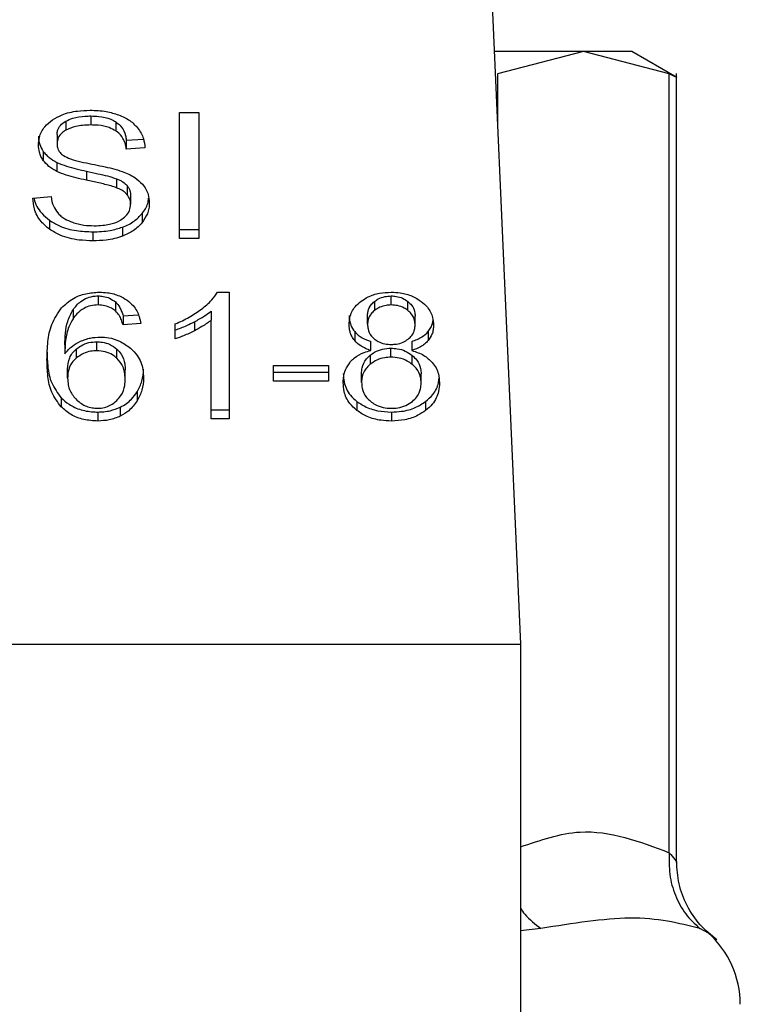
# Model space of a CAD drawing. Extents: x 0.4 to 10.6, y 0.4 to 8.1.
# Drawn here: x 7.3 to 7.3, y 5.5 to 5.6 of the extents above; entities that cross this region are included whole.
import ezdxf

# ---------------------------------------------------------------- set-up
doc = ezdxf.new("R2010")
doc.units = 0
doc.linetypes.add('SLD-SOLID', pattern=[0])
doc.layers.get('0').update_dxf_attribs({"linetype": 'CONTINUOUS'})

msp = doc.modelspace()

# ---------------------------------------------------------------- linework, layer by layer
at = {"color": 7, "linetype": 'SLD-SOLID'}
for p, q in [((7.270970679788666, 5.567832359039812), (7.272163359344063, 5.540798250006813)), ((7.274758625363329, 5.565207681804751), (7.271086486450858, 5.565207681804751)), ((7.274758625363329, 5.565207681804751), (7.271222239549293, 5.564295895004458)), ((7.278294972066706, 5.564295895004458), (7.274758625363329, 5.565207681804751)), ((7.276756515172424, 5.565207681804751), (7.274758625363329, 5.565207681804751)), ((7.278604024496505, 5.564141055904283), (7.276756515172424, 5.565207681804751)), ((7.278294972066706, 5.532211895863775), (7.278294972066706, 5.564295895004458)), ((7.278594677048932, 5.531831310038114), (7.278594677048932, 5.564308175751479)), ((7.254468680198952, 5.562555353333566), (7.254468680198952, 5.562184154066136)), ((7.258118134929028, 5.562698146350675), (7.258915210165591, 5.562698146350675)), ((7.258118134929028, 5.557501552159953), (7.258118134929028, 5.562698146350675)), ((7.258915210165591, 5.562698146350675), (7.258915210165591, 5.557501552159953)), ((7.253434946362955, 5.562339970932793), (7.253434946362955, 5.561968810776022)), ((7.255501358047146, 5.562310755270294), (7.255501358047146, 5.561939556002865)), ((7.253080056240454, 5.561786124886425), (7.253080056240454, 5.561414964729654)), ((7.255932474844626, 5.561559283062476), (7.256636232048096, 5.561604807869903)), ((7.255932474844626, 5.561559283062476), (7.255932474844626, 5.561188083795047)), ((7.256699434873528, 5.5612377152217), (7.255932474844626, 5.561188083795047)), ((7.252511582807507, 5.561097738172061), (7.252511582807507, 5.56072653890463)), ((7.253075050076063, 5.560641160335375), (7.253075050076063, 5.560270000178605)), ((7.254288106284957, 5.560279425847496), (7.254288106284957, 5.559908226580067)), ((7.255530378156348, 5.559969864979125), (7.255530378156348, 5.559598665711695)), ((7.255962550941629, 5.559687642461607), (7.255962550941629, 5.559316443194176)), ((7.252082460653652, 5.559174667054209), (7.252834402189381, 5.559231377510195)), ((7.256107925262253, 5.559287071089041), (7.256107925262253, 5.558915910932271)), ((7.25658225933826, 5.558532822024413), (7.25658225933826, 5.558161622756982)), ((7.252767992289888, 5.558258265196117), (7.252767992289888, 5.557887065928687)), ((7.255776032207421, 5.557973383153764), (7.255776032207421, 5.557602183886335)), ((7.254553902325569, 5.557784126673405), (7.254553902325569, 5.557412927405975)), ((7.258118134929028, 5.557872751427381), (7.258915210165591, 5.557872751427381)), ((7.258915210165591, 5.557501552159953), (7.258118134929028, 5.557501552159953)), ((7.254773039349635, 5.555142279858912), (7.254773039349635, 5.554771080591482)), ((7.259685768375148, 5.555295710975352), (7.260167025037852, 5.555295710975352)), ((7.260167025037852, 5.555295710975352), (7.260167025037852, 5.550077879696628)), ((7.266839342625337, 5.554771080591482), (7.266839342625337, 5.555142279858912)), ((7.255483445365186, 5.554893301401798), (7.255483445365186, 5.554522102134369)), ((7.266153810989101, 5.554914616711118), (7.266153810989101, 5.554543456554347)), ((7.267532383508159, 5.554537941951386), (7.267532383508159, 5.554909102108157)), ((7.253737780197926, 5.554574275753876), (7.253737780197926, 5.554203076486447)), ((7.25579566575839, 5.554326979055113), (7.256418542118424, 5.554368944792544)), ((7.25579566575839, 5.554326979055113), (7.25579566575839, 5.553955818898343)), ((7.259425095830904, 5.554514866662398), (7.259425095830904, 5.554143667394968)), ((7.265866816971147, 5.553977055986343), (7.265866816971147, 5.554348255253774)), ((7.267826925883358, 5.553941621729018), (7.267826925883358, 5.554312820996446)), ((7.256532588800948, 5.554005450324996), (7.25579566575839, 5.553955818898343)), ((7.257946243581397, 5.553374478058487), (7.257946243581397, 5.553991253155671)), ((7.258737452219066, 5.554079682356351), (7.258737452219066, 5.55370852219958)), ((7.259425095830904, 5.550077879696628), (7.259425095830904, 5.554143667394968)), ((7.265336554652339, 5.553671679958518), (7.265336554652339, 5.553300519801748)), ((7.26836145126403, 5.553671992843793), (7.26836145126403, 5.553300793576363)), ((7.253399472994969, 5.553128863118074), (7.253399472994969, 5.552757702961303)), ((7.25471284804497, 5.552885281931943), (7.25471284804497, 5.553256481199375)), ((7.26600217896299, 5.552895920031275), (7.26600217896299, 5.553267119298704)), ((7.267696570055906, 5.553267119298704), (7.267696570055906, 5.552895920031275)), ((7.253870678218232, 5.55295161361012), (7.253870678218232, 5.552580453453348)), ((7.255542267796776, 5.552578928137636), (7.255542267796776, 5.552950088294407)), ((7.265973354407085, 5.552699193414988), (7.265973354407085, 5.552327994147559)), ((7.266829330296556, 5.552619446780672), (7.266829330296556, 5.552990606937444)), ((7.267705174400952, 5.552324356856243), (7.267705174400952, 5.552695517013015)), ((7.26199177195822, 5.552279144934091), (7.264262654169239, 5.552279144934091)), ((7.26199177195822, 5.55163753456825), (7.26199177195822, 5.552279144934091)), ((7.264262654169239, 5.552279144934091), (7.264262654169239, 5.55163753456825)), ((7.253514771218589, 5.551761593579555), (7.253514771218589, 5.552132792846985)), ((7.255885894049398, 5.55172263936289), (7.255885894049398, 5.552093799519661)), ((7.26199177195822, 5.55200873383568), (7.264262654169239, 5.55200873383568)), ((7.265621202030734, 5.551577304152926), (7.265621202030734, 5.551948464309698)), ((7.26807254082377, 5.551556027954266), (7.26807254082377, 5.551927188111037)), ((7.264262654169239, 5.55163753456825), (7.26199177195822, 5.55163753456825)), ((7.256372156876493, 5.551186354002549), (7.256372156876493, 5.550815154735119)), ((7.253251243596216, 5.550940347955543), (7.253251243596216, 5.550569148688113)), ((7.265429325136201, 5.550795560294809), (7.265429325136201, 5.550424361027379)), ((7.268259372443254, 5.550795560294809), (7.268259372443254, 5.550424361027379)), ((7.254757981745804, 5.550360415099422), (7.254757981745804, 5.549989254942651)), ((7.25568537369916, 5.550562460765373), (7.25568537369916, 5.550191300608602)), ((7.259425095830904, 5.550449039853398), (7.260167025037852, 5.550449039853398)), ((7.266849394064777, 5.550360415099422), (7.266849394064777, 5.549989254942651)), ((7.260167025037852, 5.550077879696628), (7.259425095830904, 5.550077879696628)), ((7.228856282742219, 5.540798250006813), (7.272163359344063, 5.540798250006813)), ((7.272163359344063, 5.540798250006813), (7.272163359344063, 5.492241818934848))]:
    msp.add_line(p, q, dxfattribs=at)
at = {"color": 8, "linetype": 'SLD-SOLID'}
for p, q in [((7.271222239549293, 5.564295895004458), (7.271222239549293, 5.562130024913662)), ((7.273010183339258, 5.529089066161193), (7.272163359344063, 5.528995396132166)), ((7.279905666348717, 5.528900787447316), (7.279545770061825, 5.529089066161193))]:
    msp.add_line(p, q, dxfattribs=at)
at = {"color": 7, "linetype": 'SLD-SOLID'}
msp.add_arc((7.277281465199893, 5.525966249360438), 0.003937007874015741, 0, 48.19049209052405, dxfattribs=at)
for points, knots in [([(7.278294972066706, 5.564295895004458), (7.278376686751971, 5.56425507079602), (7.278539330792943, 5.564173814725486), (7.278619902698343, 5.564133820845326), (7.278594585813901, 5.564146479237504), (7.278594559716955, 5.564146492285925)], [0, 0, 0, 0, 0.5021564281211237, 0.9994868168913555, 1, 1, 1, 1]), ([(7.252889587329655, 5.562389719691423), (7.253016244688749, 5.562464810685462), (7.253316305144222, 5.562642706687985), (7.253869318209681, 5.562771060600694), (7.254268896997394, 5.562784440700804), (7.254443610266339, 5.562790291063989)], [0, 0, 0, 0, 0.2913075907902737, 0.6901287773615571, 1, 1, 1, 1]), ([(7.254443610266339, 5.562790291063989), (7.254555265051883, 5.562787818280644), (7.254778656422415, 5.562782870902367), (7.255179999450174, 5.562735604317389), (7.255449246838948, 5.562652425988297), (7.255615600282966, 5.56260103458363)], [0, 0, 0, 0, 0.2763451019189858, 0.5528926571037462, 1, 1, 1, 1]), ([(7.252313057100893, 5.561358215163008), (7.252320303786632, 5.561463124503224), (7.252338319385629, 5.561723934019852), (7.252522803164577, 5.562093432804191), (7.252779203809786, 5.562300552293761), (7.252889587329655, 5.562389719691423)], [0, 0, 0, 0, 0.2770510778647914, 0.6887619114745727, 1, 1, 1, 1]), ([(7.253434946362955, 5.562339970932793), (7.253530135397764, 5.562385581951166), (7.253771228507346, 5.562501104734572), (7.254142175592414, 5.5625492253731), (7.25439273318989, 5.562553927931719), (7.254468680198952, 5.562555353333566)], [0, 0, 0, 0, 0.3125520359167695, 0.79162628759546, 1, 1, 1, 1]), ([(7.254468680198952, 5.562555353333566), (7.254579011250168, 5.562552250733519), (7.254861748321364, 5.562544299934166), (7.255230297989604, 5.562466019118774), (7.25543322145173, 5.562349784074915), (7.255501358047146, 5.562310755270294)], [0, 0, 0, 0, 0.2982801757014823, 0.7643801300114886, 1, 1, 1, 1]), ([(7.255615600282966, 5.56260103458363), (7.255698231027061, 5.562567021383091), (7.255863535522625, 5.562498977278941), (7.256148139525257, 5.562330204709673), (7.256300032894893, 5.562168577361584), (7.256398673903499, 5.562063615014169)], [0, 0, 0, 0, 0.2594830850965347, 0.5191012250804012, 1, 1, 1, 1]), ([(7.253080056240454, 5.561786124886425), (7.25308443937828, 5.561843128409723), (7.25309462741854, 5.561975625769702), (7.253203956438905, 5.562177471036605), (7.25335760817458, 5.56228556402464), (7.253434946362955, 5.562339970932793)], [0, 0, 0, 0, 0.2727378253974043, 0.6339440045398643, 1, 1, 1, 1]), ([(7.253434946362955, 5.561968810776022), (7.253378977393649, 5.561931269170115), (7.253247655405702, 5.561843183961836), (7.25310569840942, 5.561652000544834), (7.25308889537203, 5.561496673525867), (7.253080056240454, 5.561414964729654)], [0, 0, 0, 0, 0.2603737917172603, 0.610924309703288, 1, 1, 1, 1]), ([(7.254468680198952, 5.562184154066136), (7.254355765619242, 5.562181217461942), (7.254148932314545, 5.562175838284587), (7.253786098339802, 5.562125420128932), (7.253570319121359, 5.562029185318935), (7.253434946362955, 5.561968810776022)], [0, 0, 0, 0, 0.309392829435265, 0.5667358593256115, 1, 1, 1, 1]), ([(7.255501358047146, 5.561939556002865), (7.255412787456992, 5.561988298835754), (7.255200176064251, 5.562105304735443), (7.254830349393024, 5.562174408760036), (7.254571600420144, 5.562181380843876), (7.254468680198952, 5.562184154066136)], [0, 0, 0, 0, 0.3007116342018801, 0.7218504387307659, 1, 1, 1, 1]), ([(7.255501358047146, 5.562310755270294), (7.255581004047128, 5.562245442765573), (7.255776222645669, 5.562085356689161), (7.255891185145827, 5.561812727125542), (7.255921859460824, 5.561624442317206), (7.255932474844626, 5.561559283062476)], [0, 0, 0, 0, 0.3106551423625327, 0.7614401418147579, 1, 1, 1, 1]), ([(7.256398673903499, 5.562063615014169), (7.256448713493839, 5.561992672171159), (7.25654876289834, 5.561850828699848), (7.256661370098544, 5.561573412091464), (7.256684884163194, 5.561366039319603), (7.256699434873528, 5.5612377152217)], [0, 0, 0, 0, 0.2761062272947937, 0.5520481569185685, 1, 1, 1, 1]), ([(7.252313057100893, 5.561729414430437), (7.252315580851815, 5.561670869887803), (7.25232062994614, 5.561553743861027), (7.252369335640355, 5.561337758376873), (7.252456544831658, 5.561190606286766), (7.252511582807507, 5.561097738172061)], [0, 0, 0, 0, 0.2693607244009166, 0.5388914149543992, 1, 1, 1, 1]), ([(7.255932474844626, 5.561188083795047), (7.255918339723149, 5.561272398870636), (7.255892992847169, 5.561423591328913), (7.255783851680833, 5.561671271128588), (7.255643748104546, 5.561840905281967), (7.255518534585071, 5.561927655748874), (7.255501358047146, 5.561939556002865)], [0, 0, 0, 0, 0.3071026291896775, 0.5506915711718545, 0.9383647764245605, 0.9999999999999999, 0.9999999999999999, 0.9999999999999999, 0.9999999999999999]), ([(7.252511582807507, 5.56072653890463), (7.252477269101319, 5.560780019533005), (7.25240865800307, 5.560886955362897), (7.252331025222928, 5.561098808945715), (7.25232000779157, 5.561257867871685), (7.252313057100893, 5.561358215163008)], [0, 0, 0, 0, 0.269696830371862, 0.5392654359434339, 1, 1, 1, 1]), ([(7.253080056240454, 5.561414964729654), (7.253083290740833, 5.561361716036295), (7.253091058489849, 5.561233837712963), (7.253170656334558, 5.561056726191103), (7.253289914727636, 5.560962260100236), (7.253338303923821, 5.560923930402124)], [0, 0, 0, 0, 0.2977529863694166, 0.7150626665606848, 1, 1, 1, 1]), ([(7.252511582807507, 5.561097738172061), (7.252547625315813, 5.561052111458576), (7.252619712837206, 5.560960854860772), (7.252797618241763, 5.560799009373812), (7.252965231583499, 5.560703643227787), (7.253075050076063, 5.560641160335375)], [0, 0, 0, 0, 0.2563875893480759, 0.5127929963956773, 1, 1, 1, 1]), ([(7.253338303923821, 5.560923930402124), (7.253434676866132, 5.560876621317882), (7.253658067158764, 5.560766959934515), (7.254064184753556, 5.560666406035187), (7.25436072043875, 5.560604698057831), (7.254509707280559, 5.56057369444808)], [0, 0, 0, 0, 0.2740627435044264, 0.6352712182811698, 0.9999999999999999, 0.9999999999999999, 0.9999999999999999, 0.9999999999999999]), ([(7.253075050076063, 5.560270000178605), (7.253016265793251, 5.560301632649911), (7.252898680966816, 5.560364906342648), (7.252694704641968, 5.560510474594547), (7.252584071866228, 5.560641009516464), (7.252511582807507, 5.56072653890463)], [0, 0, 0, 0, 0.2563299606679582, 0.5127308269099085, 0.9999999999999999, 0.9999999999999999, 0.9999999999999999, 0.9999999999999999]), ([(7.253075050076063, 5.560641160335375), (7.253204491005077, 5.560587108115372), (7.253458803162344, 5.560480911900784), (7.253872684647131, 5.560371713636034), (7.25414940636645, 5.56031023865931), (7.254288106284957, 5.560279425847496)], [0, 0, 0, 0, 0.3408161873997397, 0.6696004154881773, 1, 1, 1, 1]), ([(7.254509707280559, 5.56057369444808), (7.254658237791113, 5.560543822377189), (7.254944590569864, 5.560486231849324), (7.255366126979038, 5.560391601499746), (7.255629319249677, 5.560309838677576), (7.255761209267545, 5.560268865969484)], [0, 0, 0, 0, 0.3496546806553488, 0.6741011596550787, 1, 1, 1, 1]), ([(7.254288106284957, 5.559908226580067), (7.254145911845731, 5.559939850473037), (7.253865821912027, 5.560002142178214), (7.25345221324492, 5.560111935540171), (7.25320130842873, 5.560217086791212), (7.253075050076063, 5.560270000178605)], [0, 0, 0, 0, 0.3387447808230368, 0.6672483377000641, 1, 1, 1, 1]), ([(7.254288106284957, 5.560279425847496), (7.254446950313212, 5.560245075543575), (7.2547361950805, 5.560182525847668), (7.255154780043751, 5.560086935612947), (7.255405024267479, 5.560008936685637), (7.255530378156348, 5.559969864979125)], [0, 0, 0, 0, 0.3780834796214808, 0.688465718728388, 1, 1, 1, 1]), ([(7.255530378156348, 5.559969864979125), (7.255577404605765, 5.559950365675026), (7.255671498184977, 5.559911350198892), (7.255826770805943, 5.559822448184032), (7.255910572102689, 5.559739248279341), (7.255962550941629, 5.559687642461607)], [0, 0, 0, 0, 0.2750517721611351, 0.5503414787420777, 1, 1, 1, 1]), ([(7.255761209267545, 5.560268865969484), (7.255852633151179, 5.560233134278626), (7.256035565127221, 5.56016163798514), (7.256335356448184, 5.559997518369912), (7.256496755509792, 5.559841856392857), (7.256595987179675, 5.559746152007921)], [0, 0, 0, 0, 0.2778864170860518, 0.5560287899845673, 1, 1, 1, 1]), ([(7.255530378156348, 5.559598665711695), (7.25545479107069, 5.559623471322841), (7.255217750466731, 5.559701261556401), (7.25479881445222, 5.559797379205863), (7.254458461993523, 5.559871251485119), (7.254288106284957, 5.559908226580067)], [0, 0, 0, 0, 0.1895196706901822, 0.5943324420009828, 1, 1, 1, 1]), ([(7.255962550941629, 5.559316443194176), (7.255932177408539, 5.559348634328972), (7.255871453719352, 5.559412991822652), (7.255729394544954, 5.559512438006484), (7.255606538981651, 5.559565667558936), (7.255530378156348, 5.559598665711695)], [0, 0, 0, 0, 0.2755571247296136, 0.5509021668911922, 1, 1, 1, 1]), ([(7.255962550941629, 5.559687642461607), (7.255987805440862, 5.559653762258525), (7.256038304955948, 5.5595860145748), (7.256094947621378, 5.559451386671947), (7.256102949072767, 5.559350076798918), (7.256107925262253, 5.559287071089041)], [0, 0, 0, 0, 0.2744323168377086, 0.5487615809248371, 1, 1, 1, 1]), ([(7.256595987179675, 5.559746152007921), (7.25664715274706, 5.559679564819479), (7.256749460910098, 5.559546420338147), (7.25685719050036, 5.559285344563237), (7.256871314162638, 5.559091114848139), (7.256879930566203, 5.558972621388257)], [0, 0, 0, 0, 0.280630654935321, 0.5611353155389146, 1, 1, 1, 1]), ([(7.252767992289888, 5.557887065928687), (7.252647219536986, 5.557988194928071), (7.252352064453965, 5.55823534287736), (7.252127721689212, 5.558691728873486), (7.252096194083858, 5.559028130464475), (7.252082460653652, 5.559174667054209)], [0, 0, 0, 0, 0.2810353272919055, 0.6868188673899501, 1, 1, 1, 1]), ([(7.252133969391951, 5.559178539009479), (7.252135677533512, 5.559165601672857), (7.252165020118093, 5.558943363128323), (7.2523529321906, 5.558605858983479), (7.252656382523229, 5.558351733254274), (7.252767992289888, 5.558258265196117)], [0, 0, 0, 0, 0.03760781155891583, 0.6460298242075215, 1, 1, 1, 1]), ([(7.252834402189381, 5.559231377510195), (7.252856100344117, 5.559101466990222), (7.25289520573151, 5.558867336426023), (7.253040465678426, 5.558655671013681), (7.253105126173065, 5.558561451027021)], [0, 0, 0, 0, 0.5548635669118626, 1, 1, 1, 1]), ([(7.256107925262253, 5.558915910932271), (7.25610597836071, 5.558954078733747), (7.256102083263238, 5.559030439712336), (7.256065101324729, 5.559168356462034), (7.25600188311299, 5.559259646012647), (7.255962550941629, 5.559316443194176)], [0, 0, 0, 0, 0.2740913293102896, 0.5483648865971854, 1, 1, 1, 1]), ([(7.25658225933826, 5.558532822024413), (7.256630580893179, 5.558599162059554), (7.256727227906171, 5.558731847488428), (7.256828913036918, 5.558946751770625), (7.256844288948185, 5.559096683872148), (7.256852005555462, 5.559171929308057)], [0, 0, 0, 0, 0.3324861939353984, 0.6649992443075015, 0.9999999999999999, 0.9999999999999999, 0.9999999999999999, 0.9999999999999999]), ([(7.255711890726166, 5.558277859636426), (7.255777131566775, 5.558324100834581), (7.255929762527928, 5.558432282127978), (7.256081402492731, 5.55865466666035), (7.256099106359931, 5.558829046409538), (7.256107925262253, 5.558915910932271)], [0, 0, 0, 0, 0.2725507961005539, 0.6376326482686784, 0.9999999999999999, 0.9999999999999999, 0.9999999999999999, 0.9999999999999999]), ([(7.256879930566203, 5.558972621388257), (7.256876068790389, 5.55889804778567), (7.256868343786287, 5.558748872532189), (7.256792259677027, 5.558469857430744), (7.256664242226556, 5.558281955747759), (7.25658225933826, 5.558161622756982)], [0, 0, 0, 0, 0.2644142408577557, 0.5289279320731551, 1, 1, 1, 1]), ([(7.253105126173065, 5.558561451027021), (7.25314786976011, 5.558517927427141), (7.253233331308498, 5.558430906320718), (7.253433419626584, 5.558294695011814), (7.253606555593857, 5.558222055781374), (7.25371517423685, 5.558176484807517)], [0, 0, 0, 0, 0.2715952937492416, 0.5430277602711363, 1, 1, 1, 1]), ([(7.255776032207421, 5.557973383153764), (7.255862788298963, 5.558009079355062), (7.256036307323154, 5.558080474572463), (7.256326088891927, 5.55825927911965), (7.256481999577946, 5.558425763046846), (7.25658225933826, 5.558532822024413)], [0, 0, 0, 0, 0.2630330306864699, 0.5260868027078943, 1, 1, 1, 1]), ([(7.252767992289888, 5.558258265196117), (7.252901426116238, 5.55817544846906), (7.253222200578131, 5.557976357340638), (7.253851838274787, 5.557810519137221), (7.254326984618382, 5.557792657116417), (7.254553902325569, 5.557784126673405)], [0, 0, 0, 0, 0.2711895870862369, 0.6519388392603676, 1, 1, 1, 1]), ([(7.25371517423685, 5.558176484807517), (7.253790465963224, 5.558151665774687), (7.253941013997276, 5.558102039384386), (7.254240944856811, 5.558046086832841), (7.25446650277512, 5.558038227232801), (7.254609009244525, 5.558033261573156)], [0, 0, 0, 0, 0.2692076861781074, 0.5382887318176989, 1, 1, 1, 1]), ([(7.254553902325569, 5.557784126673405), (7.254673061438998, 5.557786629661117), (7.254911468112645, 5.557791637494403), (7.255329564482063, 5.557838562072501), (7.255607897919987, 5.557922611182708), (7.255776032207421, 5.557973383153764)], [0, 0, 0, 0, 0.28347837095165, 0.5671671559488465, 1, 1, 1, 1]), ([(7.254609009244525, 5.558033261573156), (7.254727325541546, 5.558036178683527), (7.254942067981647, 5.558041473198441), (7.255304489363589, 5.558098751322587), (7.255558767649879, 5.558185638823415), (7.255694694881542, 5.558267503164951), (7.255711890726166, 5.558277859636426)], [0, 0, 0, 0, 0.300584446654973, 0.5455566067889909, 0.9425094009164227, 1, 1, 1, 1]), ([(7.25658225933826, 5.558161622756982), (7.256529222243878, 5.558101501252108), (7.256423109651948, 5.557981214709501), (7.256169305686843, 5.557777089320706), (7.255929966628446, 5.557670645067123), (7.255776032207421, 5.557602183886335)], [0, 0, 0, 0, 0.262850630281094, 0.5258915857847537, 0.9999999999999999, 0.9999999999999999, 0.9999999999999999, 0.9999999999999999]), ([(7.254553902325569, 5.557412927405975), (7.254366789149597, 5.557418845506875), (7.253903905361725, 5.557433485806511), (7.25326287562035, 5.557582937697006), (7.252910664046638, 5.557799387669145), (7.252767992289888, 5.557887065928687)], [0, 0, 0, 0, 0.2875784661768553, 0.711416547996884, 1, 1, 1, 1]), ([(7.255776032207421, 5.557602183886335), (7.255667162845788, 5.557567003031043), (7.25544951985361, 5.557496672255713), (7.255037315221595, 5.557427475074978), (7.254735858989156, 5.557418403150078), (7.254553902325569, 5.557412927405975)], [0, 0, 0, 0, 0.2840556301145296, 0.5678614842208028, 1, 1, 1, 1]), ([(7.253265831872135, 5.554653318396325), (7.253418485578785, 5.554792165052571), (7.253687435858781, 5.555036789620774), (7.254249878060076, 5.555260427293759), (7.254628499785222, 5.555283936365765), (7.25481813393981, 5.555295710975352)], [0, 0, 0, 0, 0.3958402412321826, 0.697404249462551, 1, 1, 1, 1]), ([(7.253737780197926, 5.554574275753876), (7.253833065818147, 5.554695602084618), (7.253983795420086, 5.554887524742992), (7.254319250676799, 5.555076315752792), (7.254579501047552, 5.555137487505574), (7.254733142439032, 5.555141291940289), (7.254773039349635, 5.555142279858912)], [0, 0, 0, 0, 0.4213537666569594, 0.6665274925761526, 0.9134053480696255, 1, 1, 1, 1]), ([(7.254773039349635, 5.555142279858912), (7.254842790363327, 5.555138970573092), (7.255007042017055, 5.555131177773533), (7.255264079456852, 5.55505087316843), (7.255407065924304, 5.554948165184077), (7.255483445365186, 5.554893301401798)], [0, 0, 0, 0, 0.2558569916065647, 0.6024992579369374, 1, 1, 1, 1]), ([(7.25481813393981, 5.555295710975352), (7.254932665734984, 5.555291368279849), (7.255220057155373, 5.555280471275861), (7.255630501775459, 5.555172161527971), (7.255864238154099, 5.555027316770419), (7.255967400663383, 5.554963387703267)], [0, 0, 0, 0, 0.2701459613522288, 0.6778696817512034, 1, 1, 1, 1]), ([(7.259025306671525, 5.554596607940338), (7.259100933682579, 5.55465736319979), (7.259252214739432, 5.554778895437162), (7.259488546322969, 5.555006698892226), (7.259612101486998, 5.555187758438775), (7.259685768375148, 5.555295710975352)], [0, 0, 0, 0, 0.2875610340446517, 0.5752248638849442, 1, 1, 1, 1]), ([(7.265599808500096, 5.554924394375943), (7.265691512941085, 5.554985863114996), (7.265909701778808, 5.555132113313848), (7.26634228831294, 5.555272166465313), (7.266677942023207, 5.555288065738197), (7.266839342625337, 5.555295710975352)], [0, 0, 0, 0, 0.2734637583513398, 0.6506417677402536, 1, 1, 1, 1]), ([(7.266153810989101, 5.554914616711118), (7.266203400821616, 5.554949954142574), (7.266324033902732, 5.555035916587277), (7.266560767250365, 5.555125724508595), (7.266750619934275, 5.55513700719175), (7.266839342625337, 5.555142279858912)], [0, 0, 0, 0, 0.2710415350321055, 0.6593403087507336, 1, 1, 1, 1]), ([(7.266839342625337, 5.555295710975352), (7.266964012966496, 5.555290831013667), (7.267266891704187, 5.55527897545427), (7.267714109385251, 5.555157814507401), (7.267963259923887, 5.554993478720024), (7.268081340722113, 5.554915594477601)], [0, 0, 0, 0, 0.2690184244794214, 0.6535633099590108, 1, 1, 1, 1]), ([(7.266839342625337, 5.555142279858912), (7.266909494772421, 5.55513897689929), (7.267074510565086, 5.555131207493468), (7.267323121817552, 5.5550539629832), (7.267461767256929, 5.554957986029125), (7.267532383508158, 5.554909102108157)], [0, 0, 0, 0, 0.2662452114355865, 0.6262768344761419, 1, 1, 1, 1]), ([(7.252662549952411, 5.552509545828036), (7.252671323188305, 5.552760082962897), (7.252688395793641, 5.553247625037105), (7.252816413472979, 5.553987007492567), (7.253113878034037, 5.554428030559015), (7.253265831872135, 5.554653318396325)], [0, 0, 0, 0, 0.3408476375096708, 0.6632851623861707, 1, 1, 1, 1]), ([(7.254773039349635, 5.554771080591482), (7.254668144280854, 5.5547643107567), (7.254458280961304, 5.554750766364037), (7.254144509875252, 5.554620621748624), (7.253905457357536, 5.554428022501235), (7.253787590327774, 5.554269898886299), (7.253737780197926, 5.554203076486447)], [0, 0, 0, 0, 0.226064674888916, 0.4522870679833135, 0.7685387311565132, 1, 1, 1, 1]), ([(7.255483445365186, 5.554522102134369), (7.255430619614198, 5.554561474096915), (7.255306700752637, 5.554653833006822), (7.255061990743054, 5.554752821625088), (7.254865668498867, 5.554765227314559), (7.254773039349635, 5.554771080591482)], [0, 0, 0, 0, 0.2818479568677186, 0.66116008376735, 1, 1, 1, 1]), ([(7.255483445365186, 5.554893301401798), (7.255549163114833, 5.554821432499981), (7.25566071401222, 5.554699440488159), (7.255743797103436, 5.554502206356319), (7.255778316957293, 5.554385588317262), (7.25579566575839, 5.554326979055113)], [0, 0, 0, 0, 0.4163079761134968, 0.7066512254948105, 1, 1, 1, 1]), ([(7.255967400663383, 5.554963387703267), (7.256052329760936, 5.554892580436118), (7.256285264092033, 5.554698377932086), (7.256457066767749, 5.554357892161867), (7.256511867324992, 5.554102152105114), (7.256532588800948, 5.554005450324996)], [0, 0, 0, 0, 0.2629973578162149, 0.7213206708597898, 0.9999999999999999, 0.9999999999999999, 0.9999999999999999, 0.9999999999999999]), ([(7.265109869271027, 5.55395933885768), (7.265115956735597, 5.554057906700839), (7.265131688321106, 5.554312631543191), (7.26529060479547, 5.554656203632273), (7.265515314057069, 5.554851107325458), (7.265599808500096, 5.554924394375943)], [0, 0, 0, 0, 0.2825701036523677, 0.7302343522871697, 1, 1, 1, 1]), ([(7.265866816971147, 5.554348255253774), (7.265870441710484, 5.554405108325458), (7.265879967334709, 5.554554515205957), (7.265975434874933, 5.554754970279984), (7.266105338841375, 5.554871234190818), (7.266153810989101, 5.554914616711118)], [0, 0, 0, 0, 0.2780109823410401, 0.7305982312992654, 1, 1, 1, 1]), ([(7.266839342625337, 5.554771080591482), (7.266768474311699, 5.554767714139604), (7.266602443627248, 5.554759827197183), (7.266356968153231, 5.554683703887852), (7.266221225592496, 5.554589995490869), (7.266153810989101, 5.554543456554347)], [0, 0, 0, 0, 0.2726532815496045, 0.6387736440995115, 1, 1, 1, 1]), ([(7.267532383508158, 5.554537941951386), (7.267480256230417, 5.554575117832224), (7.267356466713092, 5.554663401443886), (7.26711678626595, 5.554754767164389), (7.266927022122888, 5.554765925118868), (7.266839342625337, 5.554771080591482)], [0, 0, 0, 0, 0.2812529168973336, 0.6679067915754293, 0.9999999999999999, 0.9999999999999999, 0.9999999999999999, 0.9999999999999999]), ([(7.267532383508159, 5.554909102108157), (7.267585992546772, 5.554860267865121), (7.267719172461799, 5.554738949883934), (7.267813310033944, 5.554527800356797), (7.267823009247835, 5.554374660384774), (7.267826925883358, 5.554312820996446)], [0, 0, 0, 0, 0.2865650627275782, 0.7119081350977733, 0.9999999999999999, 0.9999999999999999, 0.9999999999999999, 0.9999999999999999]), ([(7.268081340722113, 5.554915594477601), (7.268170269097436, 5.55483751418666), (7.268390430447505, 5.554644209606377), (7.268558694612964, 5.554299121497938), (7.268576422961193, 5.554044902334217), (7.268583873583477, 5.553938062659021)], [0, 0, 0, 0, 0.2820473141592518, 0.6982688848502174, 0.9999999999999999, 0.9999999999999999, 0.9999999999999999, 0.9999999999999999]), ([(7.253399472994969, 5.553128863118074), (7.253404328311245, 5.553288332971412), (7.253414166076459, 5.553611448271566), (7.253491735400891, 5.554103492481886), (7.253655050083283, 5.554415979563374), (7.253737780197926, 5.554574275753876)], [0, 0, 0, 0, 0.3247079670557764, 0.6579181584612286, 0.9999999999999999, 0.9999999999999999, 0.9999999999999999, 0.9999999999999999]), ([(7.255795665758389, 5.553955818898343), (7.25577585315376, 5.55402195106026), (7.255736378368358, 5.55415371328682), (7.255647516549035, 5.55435025234368), (7.255538778754273, 5.554464145391999), (7.255483445365186, 5.554522102134369)], [0, 0, 0, 0, 0.33105332437011, 0.6595931822815795, 0.9999999999999999, 0.9999999999999999, 0.9999999999999999, 0.9999999999999999]), ([(7.257946243581397, 5.553991253155671), (7.258046498772196, 5.554033696979823), (7.258247011621908, 5.554118585673021), (7.258620131927153, 5.554311055346999), (7.258864173065935, 5.554483046768055), (7.259025306671525, 5.554596607940338)], [0, 0, 0, 0, 0.253575000758104, 0.5071562441065666, 1, 1, 1, 1]), ([(7.258737452219066, 5.554079682356351), (7.258808407316971, 5.554117392964118), (7.258950319999212, 5.554192815501117), (7.259186454827341, 5.554333359722787), (7.259336029945526, 5.554447124421806), (7.259425095830904, 5.554514866662398)], [0, 0, 0, 0, 0.2880163272384998, 0.5760427472273988, 0.9999999999999999, 0.9999999999999999, 0.9999999999999999, 0.9999999999999999]), ([(7.265109869271027, 5.554330538125111), (7.265112813876266, 5.554264903659367), (7.265118706209416, 5.554133565124361), (7.265174447676837, 5.55390649059882), (7.26527601266035, 5.553759374543281), (7.265336554652339, 5.553671679958518)], [0, 0, 0, 0, 0.287485864945156, 0.5752766006222644, 1, 1, 1, 1]), ([(7.266153810989101, 5.554543456554347), (7.266103787163525, 5.55449847462707), (7.265977757294367, 5.55438514730066), (7.265881020198285, 5.554185662788713), (7.265870968674901, 5.554038033230186), (7.265866816971147, 5.553977055986343)], [0, 0, 0, 0, 0.2786604651185675, 0.7020563012577458, 0.9999999999999999, 0.9999999999999999, 0.9999999999999999, 0.9999999999999999]), ([(7.267826925883358, 5.553941621729018), (7.267823113758881, 5.55400288747638), (7.267813149204932, 5.55416303068485), (7.267715091192791, 5.554374223714968), (7.26758025157453, 5.554495048980448), (7.267532383508159, 5.554537941951386)], [0, 0, 0, 0, 0.2855358186221033, 0.74636520560372, 1, 1, 1, 1]), ([(7.253737780197926, 5.554203076486447), (7.253675109421504, 5.554091356302436), (7.253516221355719, 5.553808114176519), (7.253418707695922, 5.553316516419328), (7.25340592528907, 5.552945157332865), (7.253399472994969, 5.552757702961303)], [0, 0, 0, 0, 0.2438907450054283, 0.6183317161383444, 1, 1, 1, 1]), ([(7.257946243581397, 5.553745638215258), (7.258027518360858, 5.553772784304457), (7.258190028631444, 5.553827063360403), (7.258454669225941, 5.553938717000302), (7.258632765248111, 5.554027496629156), (7.258737452219066, 5.554079682356351)], [0, 0, 0, 0, 0.2919789538823208, 0.5838167647539318, 1, 1, 1, 1]), ([(7.259425095830904, 5.554143667394968), (7.259365411006055, 5.55409709615177), (7.259246066803648, 5.55400397352154), (7.259016236971958, 5.55385820286584), (7.25884147637618, 5.553764373192084), (7.258737452219066, 5.55370852219958)], [0, 0, 0, 0, 0.288223092608998, 0.576323298083749, 1, 1, 1, 1]), ([(7.265336554652339, 5.553300519801748), (7.265293256767927, 5.553359089410543), (7.265206723384373, 5.553476144238771), (7.265126028899146, 5.553699652342758), (7.265115899211139, 5.553862437238312), (7.265109869271027, 5.55395933885768)], [0, 0, 0, 0, 0.2884132150011802, 0.5764108730580072, 0.9999999999999999, 0.9999999999999999, 0.9999999999999999, 0.9999999999999999]), ([(7.265866816971147, 5.553977055986343), (7.265870236644609, 5.553913221769143), (7.265879197266382, 5.553745956010358), (7.265970307435611, 5.55352941933528), (7.266104880011368, 5.553407858871081), (7.26614880482471, 5.553368181242339)], [0, 0, 0, 0, 0.293645704923556, 0.7694442542212594, 1, 1, 1, 1]), ([(7.267541183406501, 5.553363839959157), (7.267593528604626, 5.553411124802722), (7.267722364060774, 5.553527505380268), (7.267813786591726, 5.553732137770968), (7.267823094260424, 5.553880532930607), (7.267826925883358, 5.553941621729018)], [0, 0, 0, 0, 0.2870492445399241, 0.7065045444701898, 1, 1, 1, 1]), ([(7.26836145126403, 5.553671992843793), (7.2684025758274, 5.553728158019626), (7.268484776250877, 5.553840421855634), (7.268548618824493, 5.553995077438675), (7.268557350081437, 5.554090821000825), (7.268560328966577, 5.554123486294769)], [0, 0, 0, 0, 0.3974474652448274, 0.794424238843798, 1, 1, 1, 1]), ([(7.268583873583477, 5.553938062659021), (7.268580935882046, 5.553875076625455), (7.268575058111274, 5.553749053789006), (7.268519538866429, 5.553529525038138), (7.268420800568569, 5.553386664023991), (7.26836145126403, 5.553300793576363)], [0, 0, 0, 0, 0.2850002388479465, 0.5702301995342678, 1, 1, 1, 1]), ([(7.254040379368941, 5.553272477459028), (7.254106141174453, 5.553299865693127), (7.254237714291084, 5.553354662779234), (7.254509086571772, 5.553428986635484), (7.254721971998042, 5.55344113088291), (7.254858261476253, 5.553448905643138)], [0, 0, 0, 0, 0.2644507516847869, 0.5291005823755524, 1, 1, 1, 1]), ([(7.254858261476253, 5.553448905643138), (7.25497592370634, 5.553443111786549), (7.255254660267236, 5.55342938639941), (7.255709935948969, 5.553283897684532), (7.255963923493178, 5.553094440056281), (7.256106478167858, 5.552988103855248)], [0, 0, 0, 0, 0.2427041540362484, 0.5749552865093353, 1, 1, 1, 1]), ([(7.258737452219066, 5.55370852219958), (7.258664306608949, 5.553671732445499), (7.258518004522873, 5.553598147472186), (7.258257820796754, 5.553481426512302), (7.258061613411704, 5.553414078595241), (7.257946243581397, 5.553374478058487)], [0, 0, 0, 0, 0.2917542948299041, 0.5835519300141336, 1, 1, 1, 1]), ([(7.265336554652339, 5.553671679958518), (7.265382625882612, 5.553623885570035), (7.265472356028893, 5.55353079933282), (7.265689793439572, 5.553385172984273), (7.265880275838498, 5.553313187736738), (7.26600217896299, 5.553267119298704)], [0, 0, 0, 0, 0.2753215665854221, 0.5362271486372568, 1, 1, 1, 1]), ([(7.267696570055906, 5.553267119298704), (7.267769342014557, 5.553293111229209), (7.267914958653914, 5.553345121064323), (7.26815543529682, 5.553471327108925), (7.268282574058929, 5.553595164078817), (7.26836145126403, 5.553671992843793)], [0, 0, 0, 0, 0.2749517458134841, 0.550178254802602, 1, 1, 1, 1]), ([(7.253399472994969, 5.552757702961303), (7.253444633130627, 5.552813529196707), (7.2535349931941, 5.552925230857942), (7.253736113053161, 5.553109259711856), (7.253924696291137, 5.553210421521957), (7.254040379368941, 5.553272477459028)], [0, 0, 0, 0, 0.2786175473822645, 0.5574805943089142, 1, 1, 1, 1]), ([(7.253870678218232, 5.55295161361012), (7.253934520083459, 5.553000189782577), (7.254082151010063, 5.553112519604475), (7.254372026793778, 5.553233827960248), (7.254604246293354, 5.553249262807211), (7.25471284804497, 5.553256481199375)], [0, 0, 0, 0, 0.2885611979558934, 0.6672824624512413, 0.9999999999999999, 0.9999999999999999, 0.9999999999999999, 0.9999999999999999]), ([(7.25471284804497, 5.553256481199375), (7.254791246406922, 5.553252875921163), (7.254975291310699, 5.553244412312166), (7.255280723443472, 5.55315080503827), (7.255447580201688, 5.55302275430891), (7.255542267796776, 5.552950088294407)], [0, 0, 0, 0, 0.2429784737242046, 0.5704066858353032, 1, 1, 1, 1]), ([(7.26600217896299, 5.552895920031275), (7.265929405839946, 5.552921911948432), (7.265783790014295, 5.552973920634042), (7.265543284611428, 5.553100152178505), (7.265415714981946, 5.553223795716044), (7.265336554652339, 5.553300519801748)], [0, 0, 0, 0, 0.2748952428208895, 0.5500533174547507, 1, 1, 1, 1]), ([(7.26614880482471, 5.553368181242339), (7.266199357831589, 5.553332472140768), (7.26632023460972, 5.553247088472924), (7.266563133581887, 5.553159739834025), (7.266756046504252, 5.553149184652564), (7.266849394064777, 5.553144077164542)], [0, 0, 0, 0, 0.2706135266744695, 0.6470612381476741, 1, 1, 1, 1]), ([(7.266849394064777, 5.553144077164542), (7.266920598272042, 5.553147034256224), (7.267088110257095, 5.553153990984153), (7.26733691631296, 5.553225364041566), (7.267473981370623, 5.553318282628209), (7.267541183406501, 5.553363839959157)], [0, 0, 0, 0, 0.2737028166401503, 0.643901588005196, 0.9999999999999999, 0.9999999999999999, 0.9999999999999999, 0.9999999999999999]), ([(7.26836145126403, 5.553300793576363), (7.26831556464346, 5.553252910511828), (7.268226433558532, 5.553159901494412), (7.268009233003638, 5.553014118333444), (7.267818804248132, 5.552942129133099), (7.267696570055906, 5.552895920031275)], [0, 0, 0, 0, 0.2753573469955423, 0.5348595903621631, 1, 1, 1, 1]), ([(7.252662549952411, 5.552880745095465), (7.252670985961304, 5.552654108992306), (7.252687439285998, 5.55221208511115), (7.25281508494756, 5.551539812966471), (7.253103493068272, 5.551143419182313), (7.253251243596216, 5.550940347955543)], [0, 0, 0, 0, 0.3391369987505422, 0.6614420665660712, 1, 1, 1, 1]), ([(7.253514771218589, 5.552132792846985), (7.253527986765782, 5.552288859303947), (7.253546867652176, 5.552511829492062), (7.253698842092551, 5.552785848773225), (7.253812648746585, 5.552895634427252), (7.253870678218232, 5.55295161361012)], [0, 0, 0, 0, 0.5334228499024256, 0.762094530130365, 1, 1, 1, 1]), ([(7.25471284804497, 5.552885281931943), (7.254631681154456, 5.552881281856674), (7.254440237009001, 5.552871847086078), (7.254134662458562, 5.552773975900203), (7.253964209108645, 5.552649019390264), (7.253870678218232, 5.552580453453348)], [0, 0, 0, 0, 0.249336509964513, 0.5880971265354658, 1, 1, 1, 1]), ([(7.255542267796776, 5.552578928137636), (7.255485683786236, 5.552624738084316), (7.255351621310176, 5.552733273955521), (7.255069670029712, 5.552860132838303), (7.254831994447997, 5.552876884399912), (7.25471284804497, 5.552885281931943)], [0, 0, 0, 0, 0.2669757282652158, 0.6325360616449028, 1, 1, 1, 1]), ([(7.255542267796776, 5.552950088294407), (7.255605899227897, 5.552882377445192), (7.255778384615889, 5.55269883399988), (7.255872528584901, 5.552395893026977), (7.255882266868509, 5.552175783037462), (7.255885894049398, 5.552093799519661)], [0, 0, 0, 0, 0.2683800255026157, 0.7274963333850852, 0.9999999999999999, 0.9999999999999999, 0.9999999999999999, 0.9999999999999999]), ([(7.256106478167858, 5.552988103855248), (7.256204870958109, 5.552889111074756), (7.256463506819991, 5.552628898075025), (7.256620625604486, 5.552194627959924), (7.256636786299377, 5.551880179247429), (7.256642880860178, 5.551761593579555)], [0, 0, 0, 0, 0.2766520767359505, 0.7272092612311903, 1, 1, 1, 1]), ([(7.265163881091523, 5.552435626681956), (7.265218454036411, 5.552490636450042), (7.265368418289251, 5.552641801075419), (7.265660808107291, 5.552803875297424), (7.265909117286701, 5.552870827563413), (7.26600217896299, 5.552895920031275)], [0, 0, 0, 0, 0.2634519957288201, 0.7239554650902523, 1, 1, 1, 1]), ([(7.265621202030734, 5.551948464309698), (7.265625581576131, 5.552024771454548), (7.26563740378646, 5.552230756102273), (7.265754508656306, 5.55249632629108), (7.265919758578911, 5.55264951078932), (7.265973354407085, 5.552699193414988)], [0, 0, 0, 0, 0.284481871107372, 0.7679346163298335, 1, 1, 1, 1]), ([(7.265973354407085, 5.552699193414988), (7.266032518267783, 5.552743039820439), (7.266177201052455, 5.552850264399151), (7.266470752987654, 5.552968274602876), (7.266712237604131, 5.552983314358918), (7.266829330296556, 5.552990606937444)], [0, 0, 0, 0, 0.2627361954409855, 0.6425105451349973, 0.9999999999999999, 0.9999999999999999, 0.9999999999999999, 0.9999999999999999]), ([(7.266829330296556, 5.552990606937444), (7.266917648129749, 5.552986583529083), (7.267124961672974, 5.552977139150607), (7.267440392998649, 5.552880761890999), (7.267615260469407, 5.552758422092953), (7.267705174400952, 5.552695517013015)], [0, 0, 0, 0, 0.265013909515469, 0.6220824334012951, 1, 1, 1, 1]), ([(7.267696570055906, 5.552895920031275), (7.267867397464006, 5.552837312820238), (7.268204099931799, 5.552721797442429), (7.268424964717731, 5.552508355314981), (7.268533772828912, 5.552403203945395)], [0, 0, 0, 0, 0.5073541908396971, 1, 1, 1, 1]), ([(7.267705174400952, 5.552695517013015), (7.26777403870956, 5.552631126721896), (7.267944950703513, 5.552471318640342), (7.268056909849617, 5.552198475378214), (7.268068151821416, 5.552003362535128), (7.26807254082377, 5.551927188111037)], [0, 0, 0, 0, 0.2914660625555069, 0.7233797438419605, 1, 1, 1, 1]), ([(7.253251243596216, 5.550569148688113), (7.253106763874928, 5.550766230313213), (7.252816561949263, 5.551162088407394), (7.252687731442639, 5.55183479623505), (7.252671001250761, 5.552283089408266), (7.252662549952411, 5.552509545828036)], [0, 0, 0, 0, 0.3291419174867002, 0.6611143586034803, 1, 1, 1, 1]), ([(7.253870678218232, 5.552580453453348), (7.25380654645727, 5.552517209746966), (7.253638114271911, 5.552351109900084), (7.253530508115261, 5.552061723993253), (7.253519342149347, 5.55184876930219), (7.253514771218589, 5.551761593579555)], [0, 0, 0, 0, 0.2664148541849494, 0.699697551240306, 1, 1, 1, 1]), ([(7.255885894049398, 5.55172263936289), (7.255881356985414, 5.551814882228681), (7.255872877799622, 5.551987272214803), (7.255791981404814, 5.552286818890343), (7.255637481160113, 5.552467549730528), (7.255542267796776, 5.552578928137636)], [0, 0, 0, 0, 0.3063484364801481, 0.5725256068432049, 1, 1, 1, 1]), ([(7.264864215219954, 5.551577304152926), (7.264868163459612, 5.551664214979616), (7.264876064560402, 5.551838138363453), (7.26494970881528, 5.552134466477784), (7.265084626881092, 5.552324182686432), (7.265163881091523, 5.552435626681956)], [0, 0, 0, 0, 0.2918312920988175, 0.5840041772069541, 1, 1, 1, 1]), ([(7.265973354407085, 5.552327994147559), (7.26590840006586, 5.552266074297942), (7.265744085417001, 5.552109435986239), (7.265636325888651, 5.551843381013303), (7.26562543122443, 5.551651709148466), (7.265621202030734, 5.551577304152926)], [0, 0, 0, 0, 0.2856918366110934, 0.7227131078642947, 1, 1, 1, 1]), ([(7.266829330296556, 5.552619446780672), (7.266743363050326, 5.552615498374583), (7.266541704635861, 5.552606236366707), (7.266232335276218, 5.552512098126186), (7.266061842586837, 5.552390898508056), (7.265973354407085, 5.552327994147559)], [0, 0, 0, 0, 0.2633020518644617, 0.6176430749288624, 1, 1, 1, 1]), ([(7.267705174400952, 5.552324356856243), (7.267640319862116, 5.552371278390579), (7.267487021347162, 5.552482188153603), (7.267184440827301, 5.552598468292388), (7.26694341952621, 5.552612706852226), (7.266829330296556, 5.552619446780672)], [0, 0, 0, 0, 0.2785921715672073, 0.658516226409813, 1, 1, 1, 1]), ([(7.26807254082377, 5.551556027954266), (7.268067787473489, 5.551635898386563), (7.268055313682255, 5.551845495205527), (7.267932681720509, 5.552117391363278), (7.267762397636188, 5.552272300354883), (7.267705174400952, 5.552324356856243)], [0, 0, 0, 0, 0.2901689273514321, 0.761464316464843, 1, 1, 1, 1]), ([(7.268533772828912, 5.552403203945395), (7.268589814616128, 5.552328222687188), (7.268701830821085, 5.552178350307939), (7.268808015046559, 5.55189224370955), (7.26882150623749, 5.551683600169906), (7.26882952763455, 5.551559547913604)], [0, 0, 0, 0, 0.2887232117419801, 0.5770993408643669, 1, 1, 1, 1]), ([(7.256372156876493, 5.551186354002549), (7.256451109721625, 5.551334485929918), (7.256613660821327, 5.551639465537106), (7.256632957030583, 5.551965247000036), (7.256642880860178, 5.552132792846985)], [0, 0, 0, 0, 0.4857109258349979, 1, 1, 1, 1]), ([(7.264864215219954, 5.551948464309698), (7.264871267011005, 5.551829547774879), (7.264889640975119, 5.551519701931757), (7.265073090289031, 5.551109522843653), (7.265336118992051, 5.550877706212924), (7.265429325136201, 5.550795560294809)], [0, 0, 0, 0, 0.2867972074817414, 0.747271375618772, 1, 1, 1, 1]), ([(7.253514771218589, 5.551761593579555), (7.25351966943879, 5.551667544274784), (7.253529007360133, 5.551488249556621), (7.253619028431989, 5.551170669377667), (7.253786490780364, 5.550975591134836), (7.253890741986454, 5.550854148062442)], [0, 0, 0, 0, 0.2940087941991202, 0.5604956253878062, 1, 1, 1, 1]), ([(7.255541211808975, 5.55083580516323), (7.25560149804453, 5.550901966025198), (7.25577328593873, 5.551090493888171), (7.255871341371929, 5.551402700593857), (7.255881908817088, 5.551635024535819), (7.255885894049398, 5.55172263936289)], [0, 0, 0, 0, 0.2519304814021033, 0.7178853760971001, 1, 1, 1, 1]), ([(7.256642880860178, 5.551761593579555), (7.256632957515615, 5.551594048520201), (7.256613662434517, 5.551268271713052), (7.256451109709367, 5.550963287429555), (7.256372156876493, 5.550815154735119)], [0, 0, 0, 0, 0.514294006438958, 1, 1, 1, 1]), ([(7.265429325136201, 5.550424361027379), (7.265325102384293, 5.550517820741987), (7.265069058271043, 5.550747423293377), (7.264890392725698, 5.55115640795165), (7.264871943366321, 5.551453046804617), (7.264864215219954, 5.551577304152926)], [0, 0, 0, 0, 0.2851658807370925, 0.7005672343608497, 1, 1, 1, 1]), ([(7.265621202030734, 5.551577304152926), (7.265625686757205, 5.551498303831536), (7.265637758572712, 5.551285653782311), (7.265756766924313, 5.551011794281896), (7.265927292870069, 5.550854942771276), (7.265982115194767, 5.55080451663579)], [0, 0, 0, 0, 0.2862584159757172, 0.7705394759888693, 1, 1, 1, 1]), ([(7.26771647738149, 5.550797554938433), (7.267782366825657, 5.550859017757407), (7.267947463303567, 5.551013022622121), (7.268056825996834, 5.551282079589601), (7.268067993929271, 5.551476764318885), (7.26807254082377, 5.551556027954266)], [0, 0, 0, 0, 0.2825140629537727, 0.7078839007285246, 0.9999999999999999, 0.9999999999999999, 0.9999999999999999, 0.9999999999999999]), ([(7.268259372443254, 5.550795560294809), (7.268362238999885, 5.550887444122691), (7.268615265661387, 5.551113455947873), (7.268782213528261, 5.551452897290422), (7.268801823766485, 5.551682527448764), (7.268806882562814, 5.551741764475289)], [0, 0, 0, 0, 0.3370135960516116, 0.8289713185805606, 1, 1, 1, 1]), ([(7.26882952763455, 5.551559547913604), (7.268822270872272, 5.551443240721785), (7.268803431958319, 5.551141301496644), (7.2686165092366, 5.550737983191926), (7.268355241774612, 5.550508549348982), (7.268259372443254, 5.550424361027379)], [0, 0, 0, 0, 0.2839970038070987, 0.737270274783265, 1, 1, 1, 1]), ([(7.25568537369916, 5.550562460765373), (7.255772877495906, 5.550610648225249), (7.255945514189738, 5.550705717514427), (7.256181242939102, 5.550917043598005), (7.256300846167631, 5.551085760425597), (7.256372156876493, 5.551186354002549)], [0, 0, 0, 0, 0.2932949768617437, 0.5786431789748884, 1, 1, 1, 1]), ([(7.253251243596216, 5.550940347955543), (7.253352410840546, 5.550850532147041), (7.253578138989178, 5.55065013174763), (7.254057879272999, 5.550430635547011), (7.254489127423174, 5.550363549959487), (7.254721814858987, 5.550360836807832), (7.254757981745804, 5.550360415099422)], [0, 0, 0, 0, 0.2724938532380219, 0.6079985020113657, 0.9390707377029051, 1, 1, 1, 1]), ([(7.253890741986454, 5.550854148062442), (7.2539530539402, 5.550802417201266), (7.254071479292323, 5.55070410146757), (7.254287373332307, 5.550595114121321), (7.254519470827901, 5.550525857394216), (7.254681870575566, 5.550517847227884), (7.254762987910195, 5.550513846215861)], [0, 0, 0, 0, 0.2785376389740812, 0.5293674165538149, 0.7649229059314875, 1, 1, 1, 1]), ([(7.254762987910195, 5.550513846215861), (7.254853974721171, 5.55052024671755), (7.255035780482513, 5.550533035912709), (7.255312720596046, 5.550646525431593), (7.255456440456504, 5.550765581461231), (7.255541211808975, 5.55083580516323)], [0, 0, 0, 0, 0.2912429339935795, 0.5819485569590919, 1, 1, 1, 1]), ([(7.256372156876493, 5.550815154735119), (7.25632391433419, 5.550745201118103), (7.256227366240662, 5.550605202518609), (7.256014416677439, 5.550382334914155), (7.255807040697476, 5.550261937492129), (7.25568537369916, 5.550191300608602)], [0, 0, 0, 0, 0.2921673203202502, 0.5847162363667706, 1, 1, 1, 1]), ([(7.265429325136201, 5.550795560294809), (7.265531968281577, 5.550725480346394), (7.2657791732871, 5.550556700307825), (7.266273033416031, 5.550389621153178), (7.266661754362635, 5.550369923408567), (7.266849394064777, 5.550360415099422)], [0, 0, 0, 0, 0.2686265957494269, 0.6469583413832661, 1, 1, 1, 1]), ([(7.265982115194767, 5.55080451663579), (7.266046268830196, 5.550757858141901), (7.266196690993403, 5.550648457146371), (7.266496859540089, 5.550534507223689), (7.266735167616638, 5.550520540690796), (7.266849394064777, 5.550513846215861)], [0, 0, 0, 0, 0.2791244609594945, 0.6544680584552034, 1, 1, 1, 1]), ([(7.266849394064777, 5.550513846215861), (7.266936917422734, 5.550517525038485), (7.267142528314748, 5.550526167371446), (7.267455615403573, 5.550617039249406), (7.267628475195743, 5.550736657695673), (7.26771647738149, 5.550797554938433)], [0, 0, 0, 0, 0.2667789836210185, 0.6267202958630976, 1, 1, 1, 1]), ([(7.266849394064777, 5.550360415099422), (7.266990451028943, 5.550365971201999), (7.26733256752656, 5.550379446852531), (7.267840438359433, 5.550518140660282), (7.268123698418007, 5.550705716474618), (7.268259372443254, 5.550795560294809)], [0, 0, 0, 0, 0.267686659315377, 0.6492414102719517, 1, 1, 1, 1]), ([(7.254757981745804, 5.549989254942651), (7.25456141759638, 5.550001159560018), (7.254167615078169, 5.550025009627851), (7.253632907729252, 5.550239878966932), (7.253379599007844, 5.550458413759308), (7.253251243596216, 5.550569148688113)], [0, 0, 0, 0, 0.3295782920815785, 0.6602870449684606, 1, 1, 1, 1]), ([(7.254757981745804, 5.550360415099422), (7.254843030058423, 5.550363050626637), (7.25501315985789, 5.550368322709089), (7.25533557479499, 5.550420941300105), (7.255547647666726, 5.550506740423683), (7.25568537369916, 5.550562460765373)], [0, 0, 0, 0, 0.259498108109496, 0.5190974369147521, 0.9999999999999999, 0.9999999999999999, 0.9999999999999999, 0.9999999999999999]), ([(7.25568537369916, 5.550191300608602), (7.255612963149422, 5.550159685266347), (7.255468096179539, 5.550096434554248), (7.255159827202172, 5.550011391072188), (7.254916202197962, 5.549997970702327), (7.254757981745804, 5.549989254942651)], [0, 0, 0, 0, 0.2594432941840869, 0.5190509396925506, 0.9999999999999999, 0.9999999999999999, 0.9999999999999999, 0.9999999999999999]), ([(7.266849394064777, 5.549989254942651), (7.26670709661665, 5.54999480009795), (7.266361224552774, 5.550008278303873), (7.265849626024674, 5.550146717832517), (7.265564662494429, 5.550334959606746), (7.265429325136201, 5.550424361027379)], [0, 0, 0, 0, 0.2684827297076723, 0.6525814556868977, 1, 1, 1, 1]), ([(7.268259372443254, 5.550424361027379), (7.26815785633686, 5.55035481157814), (7.267912602675385, 5.550186786447103), (7.267422950333509, 5.550018723078111), (7.267036002632604, 5.549998842505118), (7.266849394064777, 5.549989254942651)], [0, 0, 0, 0, 0.267753665392821, 0.6468684541143634, 1, 1, 1, 1]), ([(7.278294972066706, 5.532211895863775), (7.278288356308316, 5.531912216374906), (7.278274934266153, 5.531304227010972), (7.278517328982416, 5.530441545933638), (7.278930537771559, 5.529667415732509), (7.279342645154812, 5.529280013880864), (7.279545770061825, 5.529089066161193)], [0, 0, 0, 0, 0.2464492247798219, 0.4999958721924538, 0.7535513895313706, 1, 1, 1, 1]), ([(7.280256762737266, 5.52862118534397), (7.280015533405694, 5.528817969384064), (7.27952595176473, 5.529217348069225), (7.278999417166378, 5.530019540889165), (7.278653819797595, 5.53091470897794), (7.278614225491458, 5.531545284780615), (7.278594716159591, 5.531855988864132)], [0, 0, 0, 0, 0.2463639641594483, 0.5000025206831561, 0.7536358707170794, 1, 1, 1, 1]), ([(7.279545770061825, 5.529089066161193), (7.278682706723217, 5.529308484168247), (7.277036346533866, 5.529727041017415), (7.274308177623583, 5.529294742800935), (7.273010183339258, 5.529089066161193)], [0, 0, 0, 0, 0.524225102253411, 1, 1, 1, 1])]:
    msp.add_open_spline(points, degree=3, knots=knots, dxfattribs=at)
at = {"color": 8, "linetype": 'SLD-SOLID'}
for points, knots in [([(7.272163359344063, 5.532447224700792), (7.272982214917705, 5.53273099556149), (7.275025005057259, 5.533438915657273), (7.277069822715872, 5.532671619921884), (7.278294972066706, 5.532211895863775)], [0, 0, 0, 0, 0.400851540149388, 1, 1, 1, 1]), ([(7.278294972066706, 5.532211895863775), (7.278375946493324, 5.532112774314783), (7.278533693737292, 5.531919674445795), (7.278621290352688, 5.531801443255117), (7.278594572842258, 5.531834842918389), (7.278594520606295, 5.531834908218769)], [0, 0, 0, 0, 0.5128286120639319, 0.9990475210426917, 1, 1, 1, 1]), ([(7.272163359344063, 5.529923296524093), (7.272220495260462, 5.529840926045661), (7.272449976155012, 5.529510092967864), (7.272769907882926, 5.529269646508867), (7.273010183339258, 5.529089066161193)], [0, 0, 0, 0, 0.2489789684265068, 1, 1, 1, 1])]:
    msp.add_open_spline(points, degree=3, knots=knots, dxfattribs=at)

doc.saveas('drawing.dxf')
